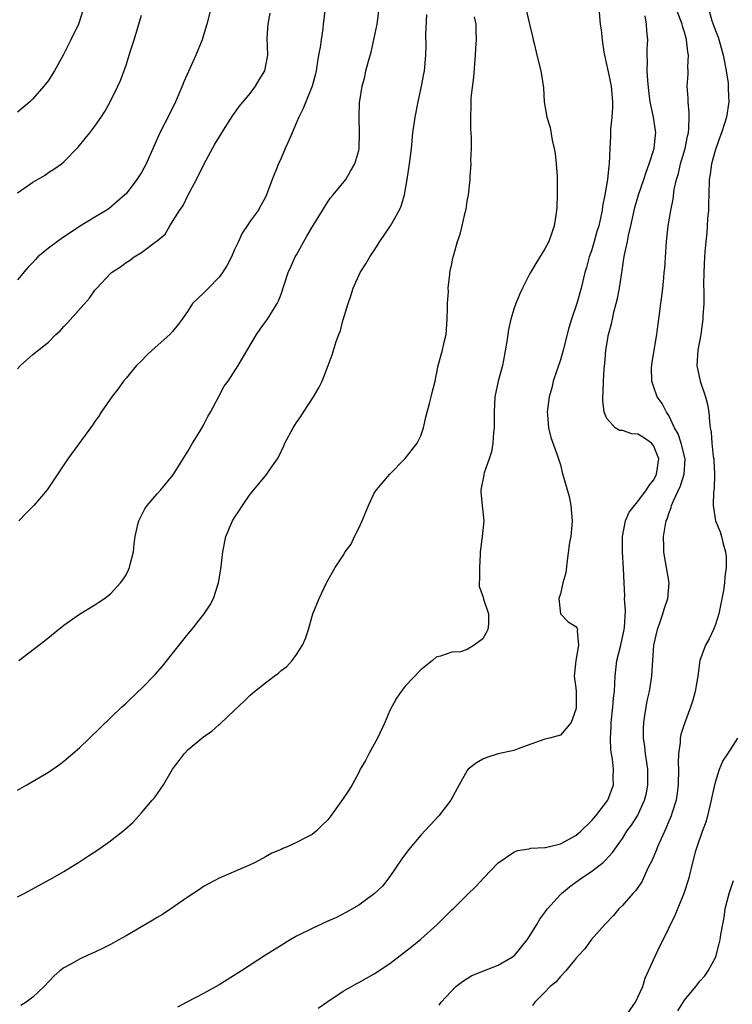
# Model space of a CAD drawing. Units: inches. Extents: x 2565000 to 2568000, y 1536000 to 1539000.
# Drawn here: x 2566271 to 2566363, y 1537643 to 1537770 of the extents above; entities that cross this region are included whole.
import ezdxf

# ---------------------------------------------------------------- set-up
doc = ezdxf.new("R2010")
doc.units = ezdxf.units.IN
doc.header["$MEASUREMENT"] = 0
doc.layers.add('LD25651536_2ft', color=62, linetype='Continuous')

msp = doc.modelspace()

# ---------------------------------------------------------------- linework, layer by layer
at = {"layer": 'LD25651536_2ft'}
for points, elevation in [([(2566295.95, 1537771), (2566295.44, 1537769), (2566295, 1537767.57), (2566294.81, 1537767), (2566294, 1537765), (2566292.45, 1537761.55), (2566292.25, 1537761), (2566291.38, 1537759), (2566290.6, 1537757.4), (2566289.37, 1537755), (2566287.6, 1537751), (2566287, 1537749.88), (2566286.41, 1537749), (2566285, 1537747.14), (2566284.86, 1537747), (2566283.87, 1537746.13), (2566282.78, 1537745.22), (2566282.45, 1537745), (2566281, 1537744.14), (2566279, 1537742.91), (2566276.64, 1537741.36), (2566276.15, 1537741), (2566275, 1537740.12), (2566273.65, 1537739), (2566273.32, 1537738.68), (2566273, 1537738.3), (2566272.36, 1537737.64), (2566271, 1537736.05)], 7604), ([(2566279.38, 1537770.62), (2566279, 1537769.38), (2566278.86, 1537769), (2566277.88, 1537767), (2566276.88, 1537765), (2566275.79, 1537763), (2566275.5, 1537762.5), (2566275, 1537761.74), (2566274.42, 1537761), (2566273, 1537759.4), (2566272.59, 1537759), (2566271.75, 1537758.25), (2566271, 1537757.64)], 7608), ([(2566271, 1537724.6), (2566271.39, 1537725), (2566272.23, 1537725.77), (2566273, 1537726.43), (2566275, 1537728.02), (2566275.95, 1537729), (2566276.51, 1537729.49), (2566277, 1537730.03), (2566277.47, 1537730.53), (2566280.29, 1537733.71), (2566281, 1537734.72), (2566281.23, 1537735), (2566283, 1537736.89), (2566283.12, 1537737), (2566284.28, 1537737.72), (2566285, 1537738.27), (2566285.45, 1537738.55), (2566286.05, 1537739), (2566287, 1537739.59), (2566288.95, 1537741.05), (2566289, 1537741.1), (2566290.05, 1537741.95), (2566290.65, 1537743), (2566291.88, 1537745), (2566292.36, 1537745.64), (2566293, 1537747), (2566294.1, 1537749), (2566295.09, 1537751), (2566296.45, 1537753.55), (2566297.21, 1537754.79), (2566298.02, 1537756.02), (2566298.77, 1537757.23), (2566299, 1537757.53), (2566299.61, 1537758.39), (2566301, 1537760.06), (2566301.71, 1537761), (2566302.17, 1537761.83), (2566302.9, 1537763), (2566303.3, 1537765), (2566303.22, 1537767.22), (2566303.32, 1537769), (2566303.59, 1537770.41)], 7602), ([(2566271, 1537670.31), (2566272.21, 1537671), (2566275, 1537672.63), (2566276.41, 1537673.59), (2566277, 1537674.03), (2566279, 1537675.76), (2566280.31, 1537677), (2566281.68, 1537678.32), (2566284.42, 1537681), (2566285, 1537681.53), (2566286.55, 1537683), (2566287, 1537683.41), (2566288.78, 1537685.22), (2566289.72, 1537686.28), (2566291, 1537687.89), (2566293, 1537690.45), (2566293.49, 1537691), (2566295.07, 1537693), (2566295.84, 1537694.16), (2566296.28, 1537695), (2566296.94, 1537697), (2566297.24, 1537698.76), (2566297.49, 1537701), (2566297.87, 1537703), (2566298.72, 1537705), (2566299, 1537705.44), (2566299.63, 1537706.37), (2566300.01, 1537707), (2566301, 1537708.42), (2566303, 1537710.82), (2566303.17, 1537711), (2566303.47, 1537711.47), (2566304.52, 1537713), (2566304.69, 1537713.31), (2566305.33, 1537714.67), (2566305.48, 1537715), (2566306.55, 1537717), (2566307, 1537717.68), (2566307.54, 1537718.46), (2566307.88, 1537719), (2566309.19, 1537721), (2566309.86, 1537722.14), (2566310.29, 1537723), (2566311.07, 1537725), (2566311.59, 1537726.41), (2566312.11, 1537728.11), (2566312.42, 1537729), (2566312.59, 1537729.41), (2566313, 1537730.9), (2566313.64, 1537733), (2566314, 1537734), (2566314.27, 1537735), (2566315.2, 1537737), (2566315.9, 1537738.1), (2566316.44, 1537739), (2566317, 1537739.84), (2566317.73, 1537741), (2566319.08, 1537743), (2566320.22, 1537745), (2566320.47, 1537745.53), (2566320.92, 1537747), (2566321.27, 1537749), (2566321.56, 1537751), (2566321.8, 1537753), (2566322, 1537755), (2566322.27, 1537757), (2566322.66, 1537759), (2566323.1, 1537761), (2566323.38, 1537762.62), (2566323.47, 1537763), (2566323.65, 1537765), (2566323.71, 1537766.29), (2566323.64, 1537767.64), (2566323.77, 1537770.23)], 7596), ([(2566271, 1537747.28), (2566273, 1537748.63), (2566274.48, 1537749.52), (2566275, 1537749.87), (2566275.68, 1537750.32), (2566276.67, 1537751), (2566277, 1537751.26), (2566278.83, 1537753.17), (2566279.73, 1537754.27), (2566280.35, 1537755), (2566281, 1537755.86), (2566281.79, 1537757), (2566282.25, 1537757.75), (2566282.97, 1537759), (2566283.95, 1537761), (2566284.28, 1537761.72), (2566285, 1537763.73), (2566285.41, 1537765), (2566285.58, 1537765.58), (2566286.05, 1537767), (2566286.66, 1537769), (2566287, 1537770.18)], 7606), ([(2566271, 1537656.54), (2566271.89, 1537657), (2566275.56, 1537659), (2566277, 1537659.84), (2566279, 1537661.08), (2566280.17, 1537661.83), (2566281.37, 1537662.63), (2566283, 1537663.79), (2566284.81, 1537665.19), (2566285.86, 1537666.14), (2566287, 1537667.36), (2566288.37, 1537669), (2566288.67, 1537669.33), (2566289.82, 1537671), (2566291.01, 1537673), (2566291.86, 1537674.14), (2566292.48, 1537675), (2566293, 1537675.53), (2566294.78, 1537677), (2566295, 1537677.18), (2566296.08, 1537677.92), (2566297, 1537678.74), (2566297.15, 1537678.85), (2566299, 1537680.61), (2566300.25, 1537681.75), (2566301, 1537682.52), (2566301.26, 1537682.74), (2566301.55, 1537683), (2566303, 1537684.15), (2566304.1, 1537685), (2566304.64, 1537685.36), (2566305, 1537685.7), (2566305.75, 1537686.25), (2566306.41, 1537687), (2566307, 1537687.79), (2566307.77, 1537689), (2566308.15, 1537689.85), (2566308.51, 1537691), (2566309, 1537692.7), (2566309.1, 1537693), (2566309.91, 1537695), (2566310.88, 1537697.12), (2566311.98, 1537699), (2566313, 1537700.55), (2566313.26, 1537701), (2566314.01, 1537701.99), (2566314.47, 1537703), (2566315, 1537704.06), (2566315.44, 1537705), (2566316.26, 1537707), (2566317, 1537708.56), (2566317.3, 1537709), (2566319.03, 1537711), (2566321, 1537713.02), (2566322.54, 1537715), (2566323, 1537715.95), (2566323.37, 1537717), (2566323.65, 1537718.35), (2566323.82, 1537719), (2566324.13, 1537720.13), (2566324.34, 1537721), (2566324.48, 1537721.52), (2566324.85, 1537723), (2566325, 1537723.68), (2566325.26, 1537725), (2566325.8, 1537727), (2566326.02, 1537728.02), (2566326.27, 1537729), (2566326.42, 1537731), (2566326.47, 1537732.47), (2566326.45, 1537733), (2566326.56, 1537734.56), (2566326.55, 1537735), (2566326.77, 1537736.77), (2566326.77, 1537737), (2566326.8, 1537737.2), (2566327, 1537738.11), (2566327.13, 1537738.87), (2566327.26, 1537739.26), (2566327.76, 1537741), (2566328.08, 1537741.92), (2566328.35, 1537743), (2566328.73, 1537744.73), (2566328.85, 1537745.15), (2566329, 1537746.2), (2566329.14, 1537747), (2566329.38, 1537749), (2566329.37, 1537749.37), (2566329.5, 1537751), (2566329.45, 1537751.45), (2566329.54, 1537753), (2566329.56, 1537754.44), (2566329.46, 1537755.46), (2566329.44, 1537757), (2566329.51, 1537758.49), (2566329.5, 1537759), (2566329.52, 1537759.52), (2566329.83, 1537762.17), (2566330.07, 1537765), (2566330.1, 1537765.9), (2566330.19, 1537767), (2566330.15, 1537768.15), (2566330.14, 1537769), (2566329.95, 1537769.95)], 7594), ([(2566271.17, 1537687), (2566274.47, 1537689.53), (2566277, 1537691.54), (2566279, 1537692.97), (2566281, 1537694.2), (2566281.48, 1537694.52), (2566282.21, 1537695), (2566283, 1537695.6), (2566284.31, 1537697), (2566284.61, 1537697.39), (2566285, 1537698.06), (2566285.32, 1537698.68), (2566285.45, 1537699), (2566285.57, 1537699.57), (2566285.97, 1537701), (2566286.05, 1537702.05), (2566286.2, 1537703), (2566286.53, 1537704.53), (2566286.65, 1537705), (2566287.44, 1537706.56), (2566287.72, 1537707), (2566289, 1537708.49), (2566289.47, 1537709), (2566291.07, 1537710.93), (2566293, 1537714.01), (2566293.57, 1537715), (2566294.52, 1537716.52), (2566295, 1537717.32), (2566295.57, 1537718.43), (2566295.9, 1537719), (2566296.96, 1537721.04), (2566297.66, 1537722.34), (2566298.15, 1537723), (2566299.48, 1537725), (2566300.03, 1537725.97), (2566301.81, 1537729), (2566302.29, 1537729.71), (2566303, 1537730.66), (2566303.24, 1537731), (2566304.49, 1537733), (2566304.66, 1537733.34), (2566305, 1537734.21), (2566305.89, 1537737), (2566306.27, 1537737.73), (2566306.82, 1537739), (2566307, 1537739.29), (2566307.93, 1537741), (2566308.33, 1537741.67), (2566309, 1537742.86), (2566310.32, 1537745), (2566310.57, 1537745.43), (2566311, 1537746.09), (2566311.38, 1537746.62), (2566311.72, 1537747), (2566313.33, 1537749), (2566313.96, 1537750.04), (2566314.49, 1537751), (2566315, 1537752.74), (2566315.05, 1537753), (2566315.12, 1537755), (2566315.05, 1537757), (2566315.11, 1537758.89), (2566315.14, 1537759.14), (2566315.44, 1537761), (2566315.77, 1537762.23), (2566315.94, 1537763), (2566316.25, 1537764.25), (2566316.59, 1537765.41), (2566317, 1537767.18), (2566317.38, 1537769), (2566317.65, 1537771)], 7598), ([(2566310.66, 1537771), (2566310.43, 1537769), (2566310.38, 1537768.38), (2566310.14, 1537767), (2566310.04, 1537766.04), (2566309.83, 1537765), (2566309.62, 1537763.62), (2566309.5, 1537763), (2566309.41, 1537762.59), (2566308.99, 1537761), (2566308.17, 1537759), (2566307.85, 1537758.15), (2566307.27, 1537757), (2566307, 1537756.34), (2566306.41, 1537755), (2566306, 1537754), (2566305.54, 1537753), (2566305, 1537751.72), (2566304.64, 1537751), (2566303.83, 1537749), (2566303.13, 1537747), (2566303, 1537746.73), (2566302.37, 1537745.63), (2566302.03, 1537745), (2566301, 1537743.63), (2566300.62, 1537743), (2566299.96, 1537742.05), (2566299.51, 1537741), (2566299, 1537739.98), (2566298.58, 1537739), (2566298.04, 1537737.96), (2566297.45, 1537737), (2566297, 1537736.39), (2566295.62, 1537735), (2566295.33, 1537734.67), (2566295, 1537734.34), (2566293.57, 1537733), (2566293, 1537732.11), (2566292.22, 1537731), (2566291.71, 1537730.29), (2566291, 1537729.39), (2566290.63, 1537729), (2566288.36, 1537727), (2566287.67, 1537726.33), (2566287, 1537725.62), (2566286.37, 1537725), (2566285, 1537723.4), (2566284.67, 1537723), (2566283.99, 1537722.01), (2566283.18, 1537721), (2566281.8, 1537719), (2566281.5, 1537718.5), (2566281, 1537717.8), (2566280.69, 1537717.31), (2566277.49, 1537713), (2566277, 1537712.24), (2566274.83, 1537709), (2566273.11, 1537707), (2566272.07, 1537705.93), (2566271.2, 1537705)], 7600), ([(2566336.54, 1537771), (2566337.04, 1537769), (2566337.41, 1537767.41), (2566337.5, 1537767), (2566337.67, 1537766.33), (2566337.97, 1537765), (2566338.49, 1537763), (2566338.81, 1537760.81), (2566338.93, 1537759), (2566339.27, 1537757), (2566339.7, 1537755.7), (2566339.95, 1537754.05), (2566340.21, 1537753), (2566340.32, 1537752.32), (2566340.46, 1537751), (2566340.59, 1537749.41), (2566340.6, 1537749), (2566340.59, 1537748.59), (2566340.6, 1537747), (2566340.54, 1537745.46), (2566340.5, 1537745), (2566340.41, 1537744.41), (2566340.22, 1537743), (2566339.89, 1537742.11), (2566339.5, 1537741), (2566339, 1537740.03), (2566337.84, 1537738.16), (2566337.16, 1537737), (2566337, 1537736.68), (2566336.11, 1537735), (2566335.76, 1537734.24), (2566335.25, 1537733), (2566335, 1537732.28), (2566334.62, 1537731), (2566334.33, 1537729.67), (2566334.21, 1537729), (2566334.12, 1537728.12), (2566333.69, 1537725.69), (2566333.52, 1537725), (2566332.97, 1537723), (2566332.57, 1537721), (2566332.45, 1537719), (2566332.46, 1537717.54), (2566332.45, 1537717), (2566332.38, 1537716.38), (2566332.29, 1537715), (2566332.11, 1537713.89), (2566331.82, 1537713), (2566331.17, 1537711.17), (2566331.13, 1537711), (2566331.12, 1537710.88), (2566330.74, 1537709), (2566330.73, 1537708.73), (2566330.92, 1537707), (2566331.12, 1537705), (2566330.92, 1537703), (2566330.69, 1537701.32), (2566330.66, 1537701), (2566330.66, 1537700.66), (2566330.59, 1537699), (2566330.57, 1537697.43), (2566330.54, 1537697), (2566330.55, 1537696.55), (2566331, 1537695.31), (2566331.08, 1537694.92), (2566331.74, 1537693), (2566331.74, 1537691.74), (2566331.66, 1537691), (2566331.44, 1537690.56), (2566331, 1537689.82), (2566329.87, 1537689), (2566329, 1537688.42), (2566328.14, 1537688.14), (2566327, 1537688.09), (2566325.56, 1537687.56), (2566325, 1537687.42), (2566324.51, 1537687), (2566323, 1537685.79), (2566321, 1537683.71), (2566320.47, 1537683), (2566319.86, 1537682.14), (2566319, 1537680.56), (2566318.35, 1537679), (2566317.42, 1537677), (2566317, 1537676.21), (2566316.31, 1537675), (2566315.89, 1537674.11), (2566315.19, 1537673), (2566315, 1537672.59), (2566314.16, 1537671), (2566313.71, 1537670.29), (2566312.91, 1537669.09), (2566311.39, 1537667), (2566311, 1537666.49), (2566310.24, 1537665.76), (2566309.52, 1537665), (2566309, 1537664.6), (2566308.15, 1537664.15), (2566307, 1537663.56), (2566305.77, 1537663), (2566305.21, 1537662.79), (2566305, 1537662.67), (2566303.82, 1537662.18), (2566303, 1537661.7), (2566301.66, 1537661), (2566301, 1537660.67), (2566300.41, 1537660.41), (2566297.03, 1537658.97), (2566295.72, 1537658.28), (2566295, 1537657.87), (2566294.49, 1537657.51), (2566293, 1537656.57), (2566290.77, 1537655), (2566289.71, 1537654.29), (2566289, 1537653.9), (2566288.45, 1537653.55), (2566287, 1537652.71), (2566285, 1537651.53), (2566284.07, 1537651), (2566283, 1537650.41), (2566282.06, 1537649.94), (2566281, 1537649.44), (2566280, 1537649), (2566279, 1537648.53), (2566277.9, 1537647.9), (2566277, 1537647.41), (2566276.45, 1537647), (2566275.68, 1537646.32), (2566274.44, 1537645), (2566273, 1537643.61), (2566272.13, 1537643), (2566271.44, 1537642.56)], 7592), ([(2566345.96, 1537771), (2566346.14, 1537769), (2566346.25, 1537768.25), (2566346.39, 1537767), (2566346.62, 1537765.38), (2566346.69, 1537765), (2566347, 1537763.63), (2566347.15, 1537762.85), (2566347.54, 1537761), (2566347.74, 1537759), (2566347.73, 1537758.27), (2566347.65, 1537757), (2566347.48, 1537755.48), (2566347.45, 1537754.55), (2566347.36, 1537753), (2566347.29, 1537751), (2566347.24, 1537750.76), (2566347.07, 1537749), (2566346.73, 1537747), (2566346.43, 1537745.57), (2566346.37, 1537745), (2566346.23, 1537744.23), (2566345.94, 1537743), (2566345.71, 1537742.29), (2566345.36, 1537741), (2566345, 1537739.81), (2566344.73, 1537739), (2566344.37, 1537737.63), (2566344.17, 1537737), (2566343.67, 1537735), (2566343.11, 1537733), (2566342.44, 1537731), (2566342.11, 1537729.89), (2566341.38, 1537727), (2566341, 1537725.74), (2566340.07, 1537723), (2566339.88, 1537722.12), (2566339.55, 1537721), (2566339.33, 1537719.33), (2566339.3, 1537719), (2566339.35, 1537718.65), (2566339.46, 1537717), (2566339.76, 1537715.76), (2566340.64, 1537713.36), (2566341, 1537712.22), (2566341.25, 1537711.25), (2566342.12, 1537708.12), (2566342.37, 1537707), (2566342.53, 1537705), (2566342.46, 1537704.46), (2566342.33, 1537703), (2566342.2, 1537702.2), (2566341.88, 1537699.88), (2566341.7, 1537698.3), (2566341.34, 1537697), (2566341, 1537695.6), (2566340.79, 1537695), (2566341.04, 1537693.03), (2566341.99, 1537691.99), (2566343, 1537691.4), (2566343.15, 1537691.15), (2566343.21, 1537691), (2566343.17, 1537690.83), (2566343.32, 1537689), (2566342.99, 1537687), (2566342.77, 1537685), (2566343, 1537683.47), (2566343.03, 1537683.03), (2566343.05, 1537681), (2566343, 1537680.68), (2566342.41, 1537679), (2566341, 1537677.38), (2566339.62, 1537677), (2566339, 1537676.85), (2566335.66, 1537675.66), (2566335, 1537675.39), (2566333, 1537674.97), (2566331.5, 1537674.5), (2566331, 1537674.3), (2566330.19, 1537673.81), (2566329.13, 1537673), (2566329, 1537672.85), (2566327.95, 1537671), (2566326.86, 1537669), (2566325.33, 1537667), (2566323, 1537664.51), (2566321.4, 1537662.6), (2566320.56, 1537661.44), (2566319, 1537659.16), (2566318.07, 1537657.93), (2566317, 1537656.94), (2566315, 1537655.49), (2566313.44, 1537654.56), (2566312.12, 1537653.88), (2566311, 1537653.4), (2566309, 1537652.49), (2566307, 1537651.47), (2566306.17, 1537651), (2566305, 1537650.3), (2566302.98, 1537649.02), (2566299.88, 1537647), (2566297, 1537645.21), (2566295, 1537644.1), (2566292.86, 1537643), (2566291.65, 1537642.35)], 7590), ([(2566309.78, 1537642.22), (2566311, 1537643.09), (2566313, 1537644.42), (2566314.07, 1537645), (2566314.66, 1537645.34), (2566315, 1537645.52), (2566317, 1537646.64), (2566319, 1537647.95), (2566321.84, 1537650.16), (2566323, 1537651.12), (2566325.12, 1537653), (2566327, 1537654.87), (2566327.16, 1537655), (2566329, 1537656.81), (2566330.12, 1537657.88), (2566331.12, 1537659), (2566333, 1537660.94), (2566335, 1537662.32), (2566335.46, 1537662.54), (2566337, 1537662.74), (2566337.19, 1537662.81), (2566339, 1537662.91), (2566339.07, 1537662.93), (2566341, 1537663.39), (2566343, 1537664.44), (2566343.65, 1537665), (2566345, 1537666.33), (2566345.32, 1537666.68), (2566345.59, 1537667), (2566347, 1537668.82), (2566347.13, 1537669), (2566347.85, 1537671), (2566347.83, 1537671.83), (2566347.84, 1537673), (2566347.71, 1537674.29), (2566347.58, 1537675), (2566347.51, 1537675.51), (2566347.47, 1537677), (2566347.55, 1537678.45), (2566347.55, 1537679), (2566347.77, 1537681), (2566347.85, 1537682.15), (2566347.96, 1537683), (2566348.03, 1537684.03), (2566348.05, 1537685), (2566348.28, 1537687), (2566348.78, 1537689), (2566349.23, 1537691), (2566349.27, 1537691.27), (2566349.4, 1537693.4), (2566349.29, 1537695), (2566349.3, 1537695.3), (2566349.21, 1537697), (2566349.15, 1537698.85), (2566349.02, 1537701), (2566349, 1537703), (2566349.39, 1537705), (2566349.89, 1537706.11), (2566350.54, 1537707), (2566351, 1537707.49), (2566352.1, 1537709), (2566352.44, 1537709.56), (2566353, 1537710.25), (2566353.27, 1537710.73), (2566353.4, 1537711), (2566353.69, 1537713), (2566353, 1537714.72), (2566352.77, 1537715), (2566351.73, 1537715.73), (2566351, 1537716.19), (2566350.21, 1537716.21), (2566349, 1537716.64), (2566348.63, 1537716.63), (2566348.08, 1537717), (2566347, 1537718.17), (2566346.66, 1537719), (2566346.49, 1537720.49), (2566346.48, 1537721), (2566346.52, 1537721.48), (2566346.57, 1537723), (2566346.65, 1537724.65), (2566346.74, 1537725.26), (2566346.86, 1537727), (2566347.21, 1537729), (2566347.6, 1537730.4), (2566347.72, 1537731), (2566347.91, 1537731.91), (2566348.2, 1537733), (2566348.36, 1537733.64), (2566348.61, 1537735), (2566349, 1537737.57), (2566349.2, 1537738.8), (2566349.26, 1537739.26), (2566349.64, 1537741), (2566349.78, 1537741.78), (2566350.09, 1537743), (2566350.37, 1537744.37), (2566350.61, 1537745.39), (2566351.06, 1537747), (2566351.76, 1537749), (2566352.05, 1537749.95), (2566352.47, 1537751), (2566353.11, 1537753), (2566353.26, 1537754.74), (2566353.31, 1537755), (2566353.02, 1537757), (2566352.59, 1537759), (2566352.39, 1537760.39), (2566352.26, 1537761.74), (2566352.21, 1537763), (2566352.25, 1537764.25), (2566352.21, 1537765), (2566352.2, 1537765.8), (2566352.28, 1537767), (2566352.15, 1537768.15), (2566352.12, 1537769), (2566351.94, 1537770.06)], 7588), ([(2566325.39, 1537642.61), (2566325.62, 1537643), (2566327.54, 1537645), (2566328.37, 1537645.63), (2566329.58, 1537646.42), (2566333, 1537647.75), (2566334.84, 1537648.84), (2566335, 1537648.94), (2566335.07, 1537649), (2566336.73, 1537651), (2566337, 1537651.4), (2566337.97, 1537653), (2566338.34, 1537653.66), (2566339, 1537654.53), (2566339.19, 1537654.81), (2566339.33, 1537655), (2566341, 1537656.86), (2566341.14, 1537657), (2566342.16, 1537657.84), (2566343, 1537658.43), (2566343.77, 1537659), (2566345, 1537659.8), (2566346.51, 1537661), (2566346.78, 1537661.22), (2566347.73, 1537662.27), (2566348.22, 1537663), (2566349, 1537664.07), (2566349.59, 1537665), (2566350.19, 1537665.81), (2566350.95, 1537667), (2566351.87, 1537669), (2566352.09, 1537669.91), (2566352.3, 1537671), (2566352.29, 1537672.29), (2566352.27, 1537673), (2566352.13, 1537673.87), (2566351.99, 1537675), (2566351.91, 1537675.91), (2566351.74, 1537677), (2566351.71, 1537678.29), (2566351.75, 1537679), (2566351.91, 1537679.91), (2566352.05, 1537681), (2566352.21, 1537681.8), (2566352.5, 1537683), (2566352.81, 1537685), (2566352.92, 1537687), (2566353.07, 1537689), (2566353.52, 1537691), (2566353.84, 1537691.84), (2566354.23, 1537693), (2566354.39, 1537693.61), (2566354.87, 1537695), (2566355.01, 1537697), (2566354.7, 1537699), (2566354.43, 1537700.43), (2566354.34, 1537701), (2566354.35, 1537701.65), (2566354.29, 1537703), (2566354.54, 1537704.54), (2566354.65, 1537705), (2566354.77, 1537705.23), (2566355, 1537705.95), (2566355.29, 1537706.71), (2566355.35, 1537707), (2566355.58, 1537707.58), (2566356.5, 1537709.5), (2566356.98, 1537711), (2566357.08, 1537713), (2566356.56, 1537715), (2566356.2, 1537716.2), (2566355.73, 1537717), (2566355, 1537718.57), (2566354.7, 1537719), (2566354.11, 1537720.11), (2566353.49, 1537721), (2566353, 1537722.37), (2566352.81, 1537723), (2566352.77, 1537724.77), (2566352.78, 1537725), (2566352.8, 1537725.2), (2566353.46, 1537729), (2566353.61, 1537730.39), (2566353.7, 1537731), (2566353.94, 1537733), (2566354.08, 1537733.92), (2566354.2, 1537735), (2566354.32, 1537736.32), (2566354.4, 1537737), (2566354.45, 1537737.55), (2566354.67, 1537741), (2566354.91, 1537743), (2566355.26, 1537745), (2566355.55, 1537746.45), (2566355.69, 1537747.69), (2566355.97, 1537749), (2566356.23, 1537749.77), (2566356.49, 1537751), (2566357.09, 1537753), (2566357.41, 1537754.59), (2566357.51, 1537755), (2566357.58, 1537755.58), (2566357.59, 1537757), (2566357.62, 1537757.62), (2566357.46, 1537759), (2566357.47, 1537759.47), (2566357.37, 1537761), (2566357.46, 1537762.54), (2566357.47, 1537763), (2566357.44, 1537763.44), (2566357.53, 1537765), (2566357.42, 1537765.42), (2566357.28, 1537767), (2566357.21, 1537767.21), (2566357, 1537767.96), (2566356.74, 1537768.74), (2566356.7, 1537769), (2566355.95, 1537771)], 7586), ([(2566360.12, 1537771), (2566360.55, 1537769.45), (2566361, 1537768.18), (2566361.34, 1537767.34), (2566361.59, 1537766.41), (2566362.01, 1537765), (2566362.15, 1537764.15), (2566362.39, 1537763), (2566362.62, 1537761.38), (2566362.65, 1537761), (2566362.64, 1537760.64), (2566362.72, 1537759), (2566362.43, 1537757), (2566362.18, 1537756.18), (2566361.79, 1537755), (2566361.56, 1537754.44), (2566361, 1537752.87), (2566360.49, 1537751), (2566360.31, 1537749.69), (2566360.19, 1537749), (2566360.13, 1537747), (2566360.11, 1537745.89), (2566360.08, 1537745), (2566359.98, 1537743.98), (2566359.93, 1537743), (2566359.87, 1537742.13), (2566359.74, 1537741), (2566359.63, 1537739.63), (2566359.58, 1537739), (2566359.49, 1537737), (2566359.47, 1537735.47), (2566359.49, 1537734.51), (2566359.48, 1537733), (2566359.39, 1537731.39), (2566359.39, 1537731), (2566359.11, 1537729), (2566358.73, 1537727), (2566358.59, 1537725), (2566359.02, 1537723), (2566359.73, 1537721), (2566359.98, 1537719.98), (2566360.16, 1537719), (2566360.23, 1537717.77), (2566360.31, 1537717), (2566360.43, 1537716.43), (2566360.52, 1537715), (2566360.72, 1537713.28), (2566360.78, 1537713), (2566360.78, 1537712.78), (2566360.89, 1537711), (2566360.84, 1537709.16), (2566360.73, 1537708.73), (2566360.7, 1537707), (2566361, 1537705), (2566361.59, 1537703.59), (2566361.78, 1537703), (2566361.98, 1537702.02), (2566362.3, 1537701), (2566362.39, 1537700.39), (2566362.38, 1537699), (2566362.21, 1537697.8), (2566362.17, 1537697), (2566362.03, 1537696.03), (2566361.71, 1537694.29), (2566361.43, 1537693), (2566361, 1537691.66), (2566360.75, 1537691), (2566360.18, 1537689.82), (2566359.72, 1537689), (2566359, 1537687.01), (2566358.71, 1537685), (2566358.37, 1537683), (2566358.09, 1537681.91), (2566357.8, 1537681), (2566357, 1537678.89), (2566356.54, 1537677.46), (2566356.46, 1537677), (2566356.43, 1537676.43), (2566356.22, 1537675), (2566356.18, 1537673.82), (2566356.22, 1537673), (2566356.2, 1537671), (2566356.07, 1537669.93), (2566355.93, 1537669), (2566355.42, 1537667.42), (2566355.3, 1537667), (2566355.22, 1537666.78), (2566355, 1537666.31), (2566354.62, 1537665.38), (2566353.94, 1537663.94), (2566353.52, 1537663), (2566353.39, 1537662.61), (2566352.79, 1537661.21), (2566352.34, 1537660.34), (2566351.51, 1537658.49), (2566350.68, 1537657.32), (2566350.36, 1537657), (2566349, 1537655.44), (2566348.55, 1537655), (2566347.84, 1537654.16), (2566346.74, 1537653), (2566344.96, 1537651), (2566344.14, 1537649.86), (2566343.34, 1537649), (2566343, 1537648.6), (2566341.72, 1537647), (2566341, 1537646.27), (2566340.42, 1537645.58), (2566339.7, 1537645), (2566339, 1537644.28), (2566337.69, 1537643), (2566337.43, 1537642.57)], 7584), ([(2566349.3, 1537641), (2566350.69, 1537643), (2566351, 1537643.61), (2566351.63, 1537645), (2566351.93, 1537646.07), (2566352.38, 1537647), (2566353, 1537648.43), (2566353.82, 1537650.18), (2566354.25, 1537651), (2566355, 1537652.51), (2566355.81, 1537654.19), (2566356.98, 1537657.02), (2566357.59, 1537659), (2566358.08, 1537661), (2566358.47, 1537662.47), (2566358.63, 1537663), (2566359.34, 1537665), (2566359.79, 1537666.21), (2566360.01, 1537667), (2566360.49, 1537669), (2566360.56, 1537669.44), (2566361, 1537671.31), (2566361.54, 1537673), (2566361.96, 1537674.04), (2566362.6, 1537675), (2566363.9, 1537677)], 7582), ([(2566356.13, 1537641.87), (2566357, 1537643.26), (2566358.48, 1537645), (2566359, 1537645.67), (2566359.63, 1537646.37), (2566360.07, 1537647), (2566361, 1537648.72), (2566361.09, 1537649), (2566361.49, 1537650.51), (2566361.59, 1537651), (2566361.69, 1537651.69), (2566362.12, 1537653.88), (2566362.27, 1537655), (2566362.76, 1537657), (2566363.32, 1537658.68)], 7580)]:
    msp.add_lwpolyline(points, dxfattribs=dict(at, elevation=elevation))

doc.saveas('drawing.dxf')
